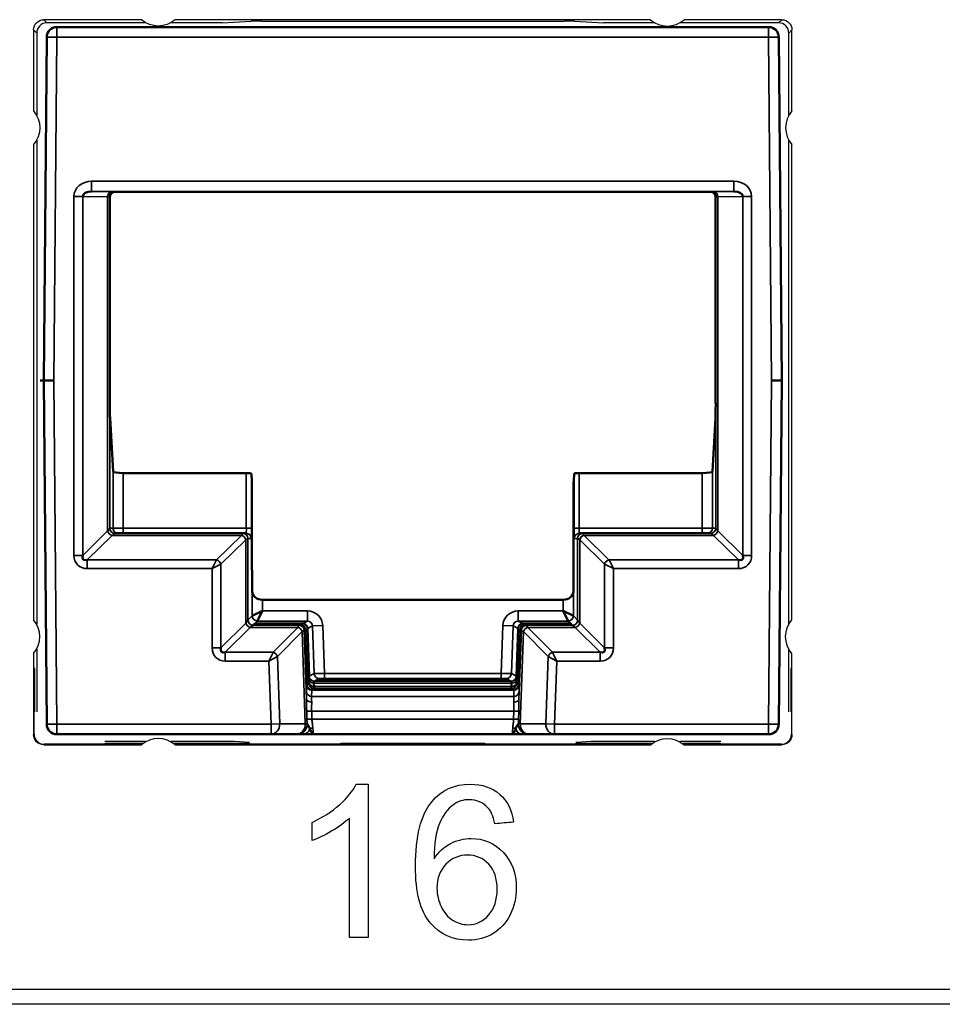
# Model space of a CAD drawing. Units: millimetres. Extents: x 190 to 812, y 454 to 640.
# Drawn here: x 489 to 507, y 454 to 474 of the extents above; entities that cross this region are included whole.
import ezdxf

# ---------------------------------------------------------------- set-up
doc = ezdxf.new("R2010")
doc.units = ezdxf.units.MM
doc.layers.add('1', color=7, linetype='CONTINUOUS', true_color=0xffffff)
doc.layers.add('MD_可視', color=7, linetype='CONTINUOUS', lineweight=50)
doc.layers.add('MD_狭い可視', color=7, linetype='CONTINUOUS', lineweight=35)

msp = doc.modelspace()

# ---------------------------------------------------------------- linework, layer by layer
at = {"layer": '1', "color": 7}
for p, q in [((488.992, 473.625), (489.054, 473.563)), ((490.911, 473.625), (488.992, 473.625)), ((490.999, 473.563), (489.054, 473.563)), ((492.495, 473.563), (491.486, 473.563)), ((500.911, 473.625), (491.573, 473.625)), ((492.495, 473.563), (493.068, 473.597)), ((493.268, 473.598), (499.217, 473.598)), ((499.416, 473.597), (499.99, 473.563)), ((500.999, 473.563), (499.99, 473.563)), ((503.43, 473.563), (501.486, 473.563)), ((503.492, 473.625), (501.573, 473.625)), ((503.43, 473.563), (503.492, 473.625)), ((488.854, 473.363), (488.792, 473.425)), ((488.792, 473.425), (488.792, 471.83)), ((488.854, 473.363), (488.854, 471.743)), ((503.692, 473.425), (503.63, 473.363)), ((503.63, 471.743), (503.63, 473.363)), ((503.692, 471.83), (503.692, 473.425)), ((488.854, 471.256), (488.854, 461.743)), ((503.63, 461.743), (503.63, 471.256)), ((488.792, 471.169), (488.792, 461.83)), ((503.692, 461.83), (503.692, 471.169)), ((488.792, 461.169), (488.792, 459.575)), ((488.854, 461.256), (488.854, 460.025)), ((503.63, 460.025), (503.63, 461.256)), ((503.692, 459.575), (503.692, 461.169)), ((488.815, 460.875), (488.805, 460.875)), ((503.68, 460.875), (503.67, 460.875)), ((488.818, 460.187), (488.801, 460.187)), ((488.801, 459.584), (488.801, 460.187)), ((488.818, 460.025), (488.818, 460.187)), ((503.666, 460.187), (503.666, 460.025)), ((503.683, 460.187), (503.666, 460.187)), ((503.683, 460.187), (503.683, 459.584)), ((488.792, 459.575), (488.801, 459.584)), ((503.683, 459.584), (503.692, 459.575)), ((489.001, 459.384), (488.992, 459.375)), ((488.992, 459.375), (490.911, 459.375)), ((490.922, 459.384), (489.001, 459.384)), ((490.999, 459.437), (490.193, 459.437)), ((490.202, 459.405), (490.202, 459.384)), ((490.944, 459.401), (490.203, 459.401)), ((492.742, 459.437), (491.486, 459.437)), ((493.032, 459.401), (491.54, 459.401)), ((500.922, 459.384), (491.563, 459.384)), ((491.573, 459.375), (500.911, 459.375)), ((493.036, 459.419), (492.742, 459.437)), ((493.032, 459.384), (493.032, 459.405)), ((494.827, 459.384), (494.827, 459.405)), ((497.657, 459.403), (494.828, 459.403)), ((497.656, 459.401), (494.828, 459.401)), ((497.657, 459.384), (497.657, 459.405)), ((499.742, 459.437), (499.448, 459.419)), ((499.452, 459.384), (499.452, 459.405)), ((500.944, 459.401), (499.453, 459.401)), ((500.999, 459.437), (499.742, 459.437)), ((502.292, 459.437), (501.486, 459.437)), ((502.282, 459.401), (501.54, 459.401)), ((503.483, 459.384), (501.563, 459.384)), ((501.573, 459.375), (503.492, 459.375)), ((502.282, 459.405), (502.282, 459.384)), ((503.492, 459.375), (503.483, 459.384)), ((210.651, 454.575), (652.388, 454.575)), ((652.394, 454.275), (210.646, 454.275))]:
    msp.add_line(p, q, dxfattribs=at)
at = {"layer": '1', "color": 7, "extrusion": (0, 1e-16, -1)}
for centre, start, end in [((-491.242, 474), 228.5904, 311.4096), ((-488.417, 471.5), 138.5904, 221.4096), ((-504.067, 461.5), 318.5904, 41.4096), ((-501.242, 459), 48.5904, 131.4096)]:
    msp.add_arc(centre, 0.5, start, end, dxfattribs=at)
at = {"layer": '1', "color": 7}
for centre, start, end in [((501.242, 474), 228.5904, 311.4096), ((504.067, 471.5), 138.5904, 221.4096), ((488.417, 461.5), 318.5904, 41.4096), ((491.242, 459), 48.5904, 131.4096)]:
    msp.add_arc(centre, 0.5, start, end, dxfattribs=at)
at = {"layer": '1', "color": 7, "extrusion": (0, 0, -1)}
for centre, major_axis in [((488.992, 473.425), (0.141, -0.141)), ((503.492, 473.425), (-0.141, -0.141)), ((488.992, 459.575), (0.141, 0.141)), ((503.492, 459.575), (-0.141, 0.141))]:
    msp.add_ellipse(centre, major_axis=major_axis, ratio=0.999973, start_param=2.356208, end_param=3.926977, dxfattribs=at)
at = {"layer": '1', "color": 7}
for centre, major_axis, ratio, start_param, end_param in [((489.054, 473.363), (0.141, -0.141), 0.999973, 2.356208, 3.926977), ((493.268, 473.597), (-0.2, 0), 0.005237, 4.712752, 6.196003), ((499.217, 473.597), (0.2, 0), 0.005237, 0.087183, 1.570433), ((503.43, 473.363), (-0.141, -0.141), 0.999973, 2.356208, 3.926977), ((488.805, 460.175), (0, 0.7), 0.005236, 0, 1.553347), ((488.815, 460.175), (0, 0.7), 0.005236, 4.729842, 6.283185), ((503.67, 460.175), (0, 0.7), 0.005236, 0, 1.553343), ((503.68, 460.175), (0, 0.7), 0.005236, 4.729838, 6.283185), ((489.001, 459.584), (0.088, 0.179), 0.99985, 2.028332, 3.599101), ((503.483, 459.584), (-0.088, 0.179), 0.99985, 2.684085, 4.254854)]:
    msp.add_ellipse(centre, major_axis=major_axis, ratio=ratio, start_param=start_param, end_param=end_param, dxfattribs=at)
for points in [[(494.804, 458.198), (494.957, 458.336), (495.067, 458.47), (495.131, 458.6)], [(495.131, 458.6), (495.21, 458.6), (495.289, 458.6), (495.369, 458.6)], [(495.369, 458.6), (495.369, 457.595), (495.369, 456.591), (495.369, 455.587)], [(497.952, 458.401), (498.102, 458.269), (498.193, 458.086), (498.223, 457.853)], [(494.263, 457.847), (494.469, 457.943), (494.649, 458.061), (494.804, 458.198)], [(497.857, 457.824), (497.824, 457.969), (497.778, 458.074), (497.718, 458.139)], [(494.263, 457.491), (494.263, 457.609), (494.263, 457.728), (494.263, 457.847)], [(495, 457.934), (494.911, 457.85), (494.795, 457.765), (494.651, 457.681)], [(495, 455.587), (495, 456.37), (495, 457.152), (495, 457.934)], [(498.223, 457.853), (498.101, 457.843), (497.979, 457.833), (497.857, 457.824)], [(494.651, 457.681), (494.507, 457.596), (494.378, 457.533), (494.263, 457.491)], [(496.662, 457.134), (496.75, 457.27), (496.859, 457.369), (496.987, 457.435)], [(496.8, 456.195), (496.854, 456.079), (496.929, 455.991), (497.025, 455.93)], [(495.369, 455.587), (495.246, 455.587), (495.123, 455.587), (495, 455.587)]]:
    msp.add_open_spline(points, degree=3, dxfattribs=at)
for points, knots in [([(498.154, 456.036), (498.073, 455.875), (497.962, 455.751), (497.678, 455.579), (497.517, 455.536), (497.03, 455.536), (496.779, 455.649), (496.393, 456.101), (496.295, 456.473), (496.295, 457.571), (496.402, 457.992), (496.803, 458.485), (497.055, 458.6), (497.607, 458.6), (497.801, 458.534), (497.952, 458.401)], [0, 0, 0, 0, 0.097686, 0.097686, 0.195373, 0.195373, 0.362358, 0.362358, 0.529017, 0.529017, 0.715674, 0.715674, 0.878598, 0.878598, 1, 1, 1, 1]), ([(497.718, 458.139), (497.618, 458.244), (497.495, 458.296), (497.232, 458.296), (497.129, 458.264), (497.04, 458.198)], [0, 0, 0, 0, 0.553936, 0.553936, 1, 1, 1, 1]), ([(497.04, 458.198), (496.924, 458.114), (496.833, 457.99), (496.699, 457.666), (496.664, 457.435), (496.662, 457.134)], [0, 0, 0, 0, 0.498989, 0.498989, 1, 1, 1, 1]), ([(496.987, 457.435), (497.115, 457.501), (497.25, 457.534), (497.636, 457.534), (497.844, 457.443), (498.017, 457.262)], [0, 0, 0, 0, 0.363817, 0.363817, 1, 1, 1, 1]), ([(498.017, 457.262), (498.19, 457.082), (498.276, 456.847), (498.276, 456.373), (498.236, 456.198), (498.154, 456.036)], [0, 0, 0, 0, 0.60356, 0.60356, 1, 1, 1, 1]), ([(497.734, 457.029), (497.623, 457.148), (497.484, 457.208), (497.15, 457.208), (497.009, 457.148), (496.893, 457.029)], [0, 0, 0, 0, 0.502294, 0.502294, 1, 1, 1, 1]), ([(496.893, 457.029), (496.777, 456.91), (496.718, 456.753), (496.718, 456.432), (496.745, 456.311), (496.8, 456.195)], [0, 0, 0, 0, 0.602871, 0.602871, 1, 1, 1, 1]), ([(497.732, 456.027), (497.844, 456.153), (497.9, 456.323), (497.9, 456.746), (497.844, 456.91), (497.734, 457.029)], [0, 0, 0, 0, 0.509982, 0.509982, 1, 1, 1, 1]), ([(497.025, 455.93), (497.123, 455.869), (497.224, 455.839), (497.486, 455.839), (497.619, 455.902), (497.732, 456.027)], [0, 0, 0, 0, 0.407625, 0.407625, 1, 1, 1, 1])]:
    msp.add_open_spline(points, degree=3, knots=knots, dxfattribs=at)
at = {"layer": 'MD_可視', "color": 7}
for p, q in [((489.251, 473.481), (503.233, 473.481)), ((488.992, 466.531), (489.051, 473.283)), ((503.433, 473.283), (503.492, 466.531)), ((490.392, 470.241), (490.542, 470.241)), ((491.338, 470.241), (490.542, 470.241)), ((491.511, 470.241), (491.338, 470.241)), ((500.974, 470.241), (491.511, 470.241)), ((501.146, 470.241), (500.974, 470.241)), ((501.942, 470.241), (501.146, 470.241)), ((501.942, 470.241), (502.092, 470.241)), ((490.292, 470.141), (490.292, 466.089)), ((502.192, 466.089), (502.192, 470.141)), ((489.051, 459.779), (488.992, 466.531)), ((488.992, 466.531), (489.192, 466.531)), ((503.292, 466.531), (503.492, 466.531)), ((503.492, 466.531), (503.433, 459.779)), ((490.355, 464.746), (490.294, 465.792)), ((502.19, 465.792), (502.13, 464.746)), ((492.972, 464.716), (490.555, 464.716)), ((493.072, 464.701), (493.08, 464.561)), ((499.404, 464.561), (499.412, 464.701)), ((501.93, 464.716), (499.512, 464.716)), ((493.083, 463.035), (493.083, 464.265)), ((499.402, 464.265), (499.402, 463.035)), ((490.39, 463.531), (492.905, 463.531)), ((492.905, 463.531), (492.971, 463.531)), ((499.514, 463.531), (499.58, 463.531)), ((499.58, 463.531), (502.095, 463.531)), ((493.084, 462.805), (493.088, 462.39)), ((499.397, 462.39), (499.401, 462.805)), ((499.197, 462.224), (493.288, 462.224)), ((493.288, 462.007), (493.088, 461.907)), ((493.188, 461.807), (493.288, 462.007)), ((499.397, 461.907), (499.197, 462.007)), ((499.197, 462.007), (499.297, 461.807)), ((493.115, 461.733), (493.138, 461.757)), ((493.115, 461.733), (494.029, 461.733)), ((494.074, 461.757), (493.138, 461.757)), ((499.346, 461.757), (498.41, 461.757)), ((498.456, 461.733), (499.37, 461.733)), ((499.346, 461.757), (499.37, 461.733)), ((494.129, 461.637), (494.166, 460.559)), ((494.174, 461.66), (494.207, 460.723)), ((498.277, 460.723), (498.31, 461.66)), ((498.318, 460.559), (498.356, 461.637)), ((494.201, 460.577), (494.166, 460.559)), ((494.201, 460.668), (494.201, 460.604)), ((494.207, 460.723), (494.203, 460.721)), ((494.301, 460.585), (494.302, 460.521)), ((494.38, 460.662), (494.379, 460.644)), ((494.579, 460.643), (497.905, 460.643)), ((497.904, 460.664), (494.58, 460.664)), ((498.105, 460.644), (498.104, 460.662)), ((498.183, 460.521), (498.183, 460.585)), ((498.282, 460.721), (498.277, 460.723)), ((498.283, 460.604), (498.283, 460.668)), ((498.318, 460.559), (498.284, 460.577)), ((494.302, 460.52), (494.302, 460.521)), ((494.302, 460.521), (494.302, 460.521)), ((498.183, 460.521), (498.183, 460.52)), ((498.183, 460.521), (498.183, 460.521)), ((493.458, 459.581), (489.251, 459.581)), ((493.959, 459.581), (493.458, 459.581)), ((493.959, 459.581), (493.972, 459.581)), ((498.195, 459.581), (494.29, 459.581)), ((498.513, 459.581), (498.525, 459.581)), ((499.027, 459.581), (498.525, 459.581)), ((503.233, 459.581), (499.027, 459.581))]:
    msp.add_line(p, q, dxfattribs=at)
at = {"layer": 'MD_可視', "color": 7, "extrusion": (0, 0, -1)}
for centre, start, end in [((-489.251, 473.281), 0.5, 90), ((-503.233, 473.281), 90, 179.5), ((-489.251, 459.781), 270, 359.5), ((-503.233, 459.781), 180.5, 270)]:
    msp.add_arc(centre, 0.2, start, end, dxfattribs=at)
at = {"layer": 'MD_可視', "color": 7}
for centre, major_axis, ratio, start_param, end_param in [((489.934, 470.151), (0.176, -0.003), 0.568613, 1.58799, 3.154357), ((490.393, 470.142), (-0.0934, -0.0387), 0.987735, 5.10947, 5.890429), ((502.091, 470.142), (0.0934, -0.0387), 0.987735, 0.392756, 1.173715), ((502.551, 470.151), (-0.176, -0.003), 0.568613, 3.128828, 4.695196), ((490.555, 464.746), (0.2, 0), 0.151236, 3.150319, 4.712389), ((501.93, 464.746), (0.2, 0), 0.151236, -1.570796, -0.008727), ((493.08, 464.265), (0, 0.3), 0.008727, -1.570796, -0.150098), ((499.404, 464.265), (0, -0.3), 0.008727, 3.291691, 4.712389), ((489.934, 463.184), (0.168, 0.164), 0.426274, 2.49418, 3.808401), ((502.551, 463.184), (-0.168, 0.164), 0.426274, 2.474784, 3.789005), ((493.288, 462.392), (0.2, 0), 0.8391, 3.150319, 4.712389), ((499.197, 462.392), (0.2, 0), 0.8391, -1.570796, -0.008727), ((494.074, 461.657), (0.1, 0), 0.999815, 0.035058, 1.570796), ((498.41, 461.657), (-0.1, 0), 0.999815, 4.712389, 6.248128), ((492.649, 461.368), (-0.167, -0.167), 0.422318, 5.628053, 6.938317), ((499.836, 461.368), (0.167, -0.167), 0.422318, 5.628053, 6.938317), ((494.205, 460.628), (0.0018, -0.0926), 0.031321, 3.156175, 4.271711), ((494.313, 460.325), (-0.011, 0.3), 0.017615, 0.013607, 0.522566), ((498.171, 460.325), (-0.011, -0.3), 0.017615, 2.619027, 2.621208), ((498.28, 460.628), (0.0018, 0.0926), 0.031321, -1.130118, -0.014582), ((494.29, 460.78), (-0.01, 0.3), 0.017166, 3.149711, 3.664928), ((498.194, 460.78), (-0.01, -0.3), 0.017166, 5.75985, 6.275067)]:
    msp.add_ellipse(centre, major_axis=major_axis, ratio=ratio, start_param=start_param, end_param=end_param, dxfattribs=at)
at = {"layer": 'MD_可視', "color": 7, "extrusion": (0, 0, -1)}
for centre, major_axis, ratio, start_param, end_param in [((490.392, 470.141), (0.0707, 0.0707), 0.999924, -2.351831, -1.570752), ((490.392, 470.141), (0.0707, 0.0707), 0.999924, -1.570752, -0.78536), ((488.892, 466.531), (0.1, 0), 0, 4.992136, 6.283185), ((490.295, 466.089), (0, -0.3), 0.008727, 0.150098, 1.570796), ((502.19, 466.089), (0, 0.3), 0.008727, 1.570796, 2.991494), ((492.972, 464.7), (-0.1, 0), 0.151236, 1.570796, 3.132866), ((499.512, 464.7), (-0.1, 0), 0.151236, 0.008727, 1.570796), ((493.085, 463.035), (0, 0.3), 0.008727, 3.839724, 4.712389), ((499.399, 463.035), (0, -0.3), 0.008727, -1.570796, -0.698132), ((494.029, 461.633), (0.0745, 0.0668), 0.999699, 5.443296, 6.979035), ((498.456, 461.633), (-0.0745, 0.0668), 0.999699, 5.587336, 7.123074), ((494.579, 460.644), (0.2, 0), 0.008723, 1.571406, 3.141897), ((494.58, 460.662), (0.2, 0), 0.008721, 3.141897, 4.712389), ((497.904, 460.662), (-0.2, 0), 0.008721, 1.570796, 3.141288), ((497.905, 460.644), (0.2, 0), 0.008723, -0.000305, 1.570187), ((494.294, 460.687), (0.007, -0.207), 0.020743, -0.63721, -0.0164), ((498.191, 460.687), (0.007, 0.207), 0.020743, 3.157992, 3.778802)]:
    msp.add_ellipse(centre, major_axis=major_axis, ratio=ratio, start_param=start_param, end_param=end_param, dxfattribs=at)
at = {"layer": 'MD_可視', "color": 7}
for points in [[(502.162, 470.211), (502.144, 470.229), (502.118, 470.241), (502.092, 470.241)], [(502.192, 470.141), (502.192, 470.168), (502.18, 470.192), (502.162, 470.211)], [(494.201, 460.604), (494.202, 460.584), (494.201, 460.577), (494.201, 460.577)], [(498.284, 460.577), (498.283, 460.577), (498.283, 460.584), (498.283, 460.604)], [(494.196, 459.745), (494.205, 459.728), (494.213, 459.708), (494.219, 459.689)], [(498.265, 459.689), (498.271, 459.708), (498.279, 459.728), (498.288, 459.745)]]:
    msp.add_open_spline(points, degree=3, dxfattribs=at)
for points, knots in [([(494.303, 460.624), (494.302, 460.624), (494.302, 460.621), (494.301, 460.607), (494.301, 460.597), (494.301, 460.585)], [-0.01528387, -0.01528387, -0.01528387, -0.01528387, -0.00764195, -0.00764195, 0, 0, 0, 0]), ([(498.183, 460.585), (498.183, 460.597), (498.183, 460.607), (498.183, 460.621), (498.182, 460.624), (498.182, 460.624)], [-0.01528387, -0.01528387, -0.01528387, -0.01528387, -0.00764192, -0.00764192, 0, 0, 0, 0]), ([(494.168, 459.788), (494.171, 459.782), (494.176, 459.775), (494.182, 459.767), (494.187, 459.76), (494.192, 459.753), (494.196, 459.745)], [0.0003394, 0.0003394, 0.0003394, 0.0003394, 0.2710435, 0.2710435, 0.2710435, 0.4923235, 0.4923235, 0.4923235, 0.4923235]), ([(498.288, 459.745), (498.293, 459.753), (498.297, 459.76), (498.302, 459.767), (498.308, 459.775), (498.314, 459.782), (498.316, 459.788)], [0.5076765, 0.5076765, 0.5076765, 0.5076765, 0.7289565, 0.7289565, 0.7289565, 0.9996606, 0.9996606, 0.9996606, 0.9996606]), ([(494.1, 459.581), (494.063, 459.581), (494.029, 459.581), (494.005, 459.581), (493.989, 459.581), (493.978, 459.581), (493.972, 459.581)], [0, 0, 0, 0, 0.610604, 0.610604, 0.610604, 1, 1, 1, 1]), ([(494.29, 459.581), (494.289, 459.581), (494.288, 459.581), (494.287, 459.581), (494.27, 459.581), (494.254, 459.581), (494.238, 459.581), (494.189, 459.581), (494.142, 459.581), (494.1, 459.581)], [0, 0, 0, 0, 0.015302, 0.015302, 0.015302, 0.2634665, 0.2634665, 0.2634665, 1, 1, 1, 1]), ([(494.219, 459.689), (494.248, 459.628), (494.269, 459.582), (494.289, 459.581), (494.289, 459.581), (494.29, 459.581), (494.29, 459.581)], [0, 0, 0, 0, 0.9874315, 0.9874315, 0.9874315, 1, 1, 1, 1]), ([(498.195, 459.581), (498.195, 459.581), (498.195, 459.581), (498.195, 459.581), (498.215, 459.582), (498.236, 459.628), (498.265, 459.689)], [0, 0, 0, 0, 0.0125685, 0.0125685, 0.0125685, 1, 1, 1, 1]), ([(498.384, 459.581), (498.343, 459.581), (498.295, 459.581), (498.247, 459.581), (498.231, 459.581), (498.214, 459.581), (498.198, 459.581), (498.197, 459.581), (498.196, 459.581), (498.195, 459.581)], [0, 0, 0, 0, 0.7365335, 0.7365335, 0.7365335, 0.984698, 0.984698, 0.984698, 1, 1, 1, 1]), ([(498.513, 459.581), (498.507, 459.581), (498.495, 459.581), (498.48, 459.581), (498.456, 459.581), (498.422, 459.581), (498.384, 459.581)], [0, 0, 0, 0, 0.389396, 0.389396, 0.389396, 1, 1, 1, 1])]:
    msp.add_open_spline(points, degree=3, knots=knots, dxfattribs=at)
at = {"layer": 'MD_狭い可視', "color": 7}
for p, q in [((489.251, 473.481), (489.251, 473.281)), ((503.233, 473.281), (503.233, 473.481)), ((489.051, 473.283), (489.251, 473.281)), ((489.251, 473.281), (489.192, 466.531)), ((503.233, 473.281), (489.251, 473.281)), ((503.233, 473.281), (503.433, 473.283)), ((503.292, 466.531), (503.233, 473.281)), ((489.932, 470.451), (502.552, 470.451)), ((489.932, 470.451), (489.932, 470.251)), ((502.552, 470.251), (502.552, 470.451)), ((502.552, 470.251), (489.932, 470.251)), ((489.932, 470.251), (490.334, 470.245)), ((490.39, 470.243), (490.392, 470.241)), ((502.092, 470.241), (502.095, 470.243)), ((502.15, 470.245), (502.552, 470.251)), ((489.586, 463.097), (489.586, 470.152)), ((489.586, 470.152), (489.758, 470.152)), ((490.248, 470.145), (489.758, 470.152)), ((489.758, 470.152), (489.758, 463.097)), ((490.248, 463.577), (490.248, 470.145)), ((490.292, 470.141), (490.29, 470.143)), ((490.29, 470.143), (490.29, 463.631)), ((502.195, 470.143), (502.192, 470.141)), ((502.195, 463.631), (502.195, 470.143)), ((502.726, 470.152), (502.236, 470.145)), ((502.236, 470.145), (502.236, 463.577)), ((502.726, 463.097), (502.726, 470.152)), ((502.726, 470.152), (502.899, 470.152)), ((502.899, 470.152), (502.899, 463.097)), ((489.192, 466.531), (489.251, 459.781)), ((503.233, 459.781), (503.292, 466.531)), ((490.355, 463.631), (490.355, 464.746)), ((490.555, 464.716), (490.555, 463.631)), ((492.972, 463.631), (492.972, 464.716)), ((493.072, 464.701), (493.072, 463.631)), ((499.412, 463.631), (499.412, 464.701)), ((499.512, 464.716), (499.512, 463.631)), ((501.93, 463.631), (501.93, 464.716)), ((502.13, 464.746), (502.13, 463.631)), ((490.29, 463.631), (490.355, 463.631)), ((490.355, 463.631), (490.555, 463.631)), ((490.555, 463.631), (492.972, 463.631)), ((490.555, 463.631), (490.555, 463.531)), ((493.072, 463.631), (492.972, 463.631)), ((499.412, 463.631), (499.512, 463.631)), ((499.512, 463.631), (501.93, 463.631)), ((501.93, 463.631), (502.13, 463.631)), ((501.93, 463.531), (501.93, 463.631)), ((502.13, 463.631), (502.195, 463.631)), ((489.758, 463.097), (490.248, 463.577)), ((490.334, 463.49), (489.846, 463.011)), ((492.876, 463.491), (490.335, 463.491)), ((492.387, 463.011), (492.876, 463.491)), ((502.15, 463.491), (499.608, 463.491)), ((499.608, 463.491), (500.097, 463.011)), ((502.639, 463.011), (502.15, 463.49)), ((502.236, 463.577), (502.726, 463.097)), ((492.963, 463.404), (492.474, 462.925)), ((492.963, 461.768), (492.963, 463.405)), ((493.005, 463.431), (493.005, 461.823)), ((493.071, 463.431), (493.005, 463.431)), ((493.005, 463.431), (493.005, 463.431)), ((499.48, 463.431), (499.414, 463.431)), ((499.48, 461.823), (499.48, 463.431)), ((499.48, 463.431), (499.48, 463.431)), ((499.521, 463.405), (499.521, 461.768)), ((500.011, 462.925), (499.522, 463.404)), ((489.586, 463.097), (489.758, 463.097)), ((502.726, 463.097), (502.899, 463.097)), ((489.846, 463.011), (492.387, 463.011)), ((489.846, 462.838), (489.846, 463.011)), ((492.301, 462.838), (492.387, 463.01)), ((492.301, 462.838), (492.473, 462.924)), ((492.474, 462.925), (492.473, 462.924)), ((492.473, 462.924), (492.473, 461.278)), ((500.011, 462.924), (500.011, 462.925)), ((500.011, 461.278), (500.011, 462.924)), ((500.011, 462.924), (500.184, 462.838)), ((500.097, 463.011), (502.639, 463.011)), ((500.098, 463.01), (500.184, 462.838)), ((502.639, 463.011), (502.639, 462.838)), ((492.301, 462.838), (489.846, 462.838)), ((492.301, 461.278), (492.301, 462.838)), ((502.639, 462.838), (500.184, 462.838)), ((500.184, 462.838), (500.184, 461.278)), ((493.088, 461.907), (493.088, 462.39)), ((499.397, 462.39), (499.397, 461.907)), ((493.288, 462.224), (493.288, 462.007)), ((499.197, 462.007), (499.197, 462.224)), ((493.005, 461.823), (493.088, 461.907)), ((493.288, 462.007), (494.173, 462.007)), ((494.173, 461.807), (494.173, 462.007)), ((498.312, 462.007), (499.197, 462.007)), ((498.312, 462.007), (498.312, 461.807)), ((499.397, 461.907), (499.48, 461.823)), ((492.473, 461.278), (492.963, 461.768)), ((493.005, 461.823), (492.963, 461.768)), ((493.049, 461.682), (493.105, 461.723)), ((493.115, 461.733), (493.105, 461.723)), ((493.105, 461.723), (494.009, 461.723)), ((493.188, 461.807), (493.138, 461.757)), ((494.173, 461.807), (493.188, 461.807)), ((494.009, 461.723), (494.029, 461.733)), ((494.074, 461.757), (494.173, 461.807)), ((494.273, 461.71), (494.174, 461.66)), ((494.273, 461.71), (494.472, 461.717)), ((494.305, 460.773), (494.273, 461.71)), ((494.472, 461.717), (494.505, 460.777)), ((497.979, 460.777), (498.012, 461.717)), ((498.012, 461.717), (498.212, 461.71)), ((498.212, 461.71), (498.179, 460.773)), ((498.31, 461.66), (498.212, 461.71)), ((498.312, 461.807), (498.41, 461.757)), ((499.297, 461.807), (498.312, 461.807)), ((498.456, 461.733), (498.475, 461.723)), ((498.475, 461.723), (499.38, 461.723)), ((499.346, 461.757), (499.297, 461.807)), ((499.38, 461.723), (499.37, 461.733)), ((499.38, 461.723), (499.435, 461.682)), ((499.521, 461.768), (499.48, 461.823)), ((499.521, 461.768), (500.011, 461.278)), ((493.049, 461.682), (492.559, 461.192)), ((493.981, 461.682), (493.049, 461.682)), ((493.498, 461.192), (493.981, 461.682)), ((494.067, 461.599), (493.584, 461.109)), ((494.131, 459.787), (494.067, 461.599)), ((494.129, 461.637), (494.109, 461.627)), ((494.109, 461.627), (494.157, 460.271)), ((498.328, 460.271), (498.375, 461.627)), ((498.417, 461.599), (498.354, 459.787)), ((498.375, 461.627), (498.356, 461.637)), ((498.901, 461.109), (498.418, 461.599)), ((499.435, 461.682), (498.503, 461.682)), ((498.503, 461.682), (498.987, 461.192)), ((499.925, 461.192), (499.435, 461.682)), ((492.301, 461.278), (492.473, 461.278)), ((492.559, 461.192), (493.498, 461.192)), ((492.559, 461.019), (492.559, 461.192)), ((493.415, 461.019), (493.497, 461.191)), ((498.987, 461.192), (499.925, 461.192)), ((498.987, 461.191), (499.07, 461.019)), ((499.925, 461.192), (499.925, 461.019)), ((500.011, 461.278), (500.184, 461.278)), ((493.415, 461.019), (492.559, 461.019)), ((493.415, 461.019), (493.583, 461.108)), ((493.458, 459.781), (493.415, 461.019)), ((493.584, 461.109), (493.583, 461.108)), ((493.583, 461.108), (493.629, 459.787)), ((498.855, 459.787), (498.901, 461.108)), ((498.901, 461.108), (498.901, 461.109)), ((498.901, 461.108), (499.07, 461.019)), ((499.07, 461.019), (499.027, 459.781)), ((499.925, 461.019), (499.07, 461.019)), ((494.207, 460.723), (494.305, 460.773)), ((494.505, 460.777), (497.979, 460.777)), ((494.505, 460.777), (494.505, 460.677)), ((497.979, 460.677), (497.979, 460.777)), ((498.179, 460.773), (498.277, 460.723)), ((494.155, 460.419), (494.159, 460.542)), ((494.16, 460.556), (494.166, 460.559)), ((498.183, 460.584), (494.301, 460.584)), ((494.307, 460.627), (494.303, 460.624)), ((494.303, 460.624), (498.182, 460.624)), ((494.303, 460.624), (494.303, 460.624)), ((494.405, 460.677), (494.307, 460.627)), ((497.979, 460.677), (494.505, 460.677)), ((494.58, 460.664), (494.579, 460.643)), ((497.905, 460.643), (497.904, 460.664)), ((498.177, 460.627), (498.079, 460.677)), ((498.182, 460.624), (498.177, 460.627)), ((498.182, 460.624), (498.182, 460.624)), ((498.318, 460.559), (498.324, 460.556)), ((498.326, 460.542), (498.329, 460.419)), ((494.259, 460.449), (494.255, 460.326)), ((498.226, 460.449), (494.259, 460.449)), ((494.301, 460.48), (494.26, 460.46)), ((494.26, 460.46), (498.224, 460.46)), ((494.301, 460.48), (494.301, 460.48)), ((498.184, 460.48), (494.301, 460.48)), ((494.302, 460.52), (498.183, 460.52)), ((498.224, 460.46), (498.184, 460.48)), ((498.184, 460.48), (498.184, 460.48)), ((498.229, 460.326), (498.226, 460.449)), ((494.255, 460.326), (498.229, 460.326)), ((494.158, 460.033), (494.256, 460.036)), ((494.163, 459.877), (494.158, 460.033)), ((498.229, 460.036), (494.256, 460.036)), ((494.256, 460.036), (494.261, 459.881)), ((498.223, 459.881), (498.229, 460.036)), ((498.326, 460.033), (498.229, 460.036)), ((498.326, 460.033), (498.321, 459.877)), ((489.051, 459.779), (489.251, 459.781)), ((489.251, 459.781), (493.458, 459.781)), ((489.251, 459.781), (489.251, 459.581)), ((493.458, 459.781), (493.629, 459.787)), ((493.458, 459.781), (493.458, 459.581)), ((493.629, 459.787), (494.131, 459.787)), ((494.168, 459.788), (494.131, 459.787)), ((494.163, 459.877), (494.261, 459.881)), ((494.261, 459.881), (498.223, 459.881)), ((498.223, 459.881), (498.321, 459.877)), ((498.354, 459.787), (498.316, 459.788)), ((498.354, 459.787), (498.855, 459.787)), ((498.855, 459.787), (499.027, 459.781)), ((499.027, 459.781), (503.233, 459.781)), ((499.027, 459.581), (499.027, 459.781)), ((503.233, 459.781), (503.433, 459.779)), ((503.233, 459.581), (503.233, 459.781))]:
    msp.add_line(p, q, dxfattribs=at)
at = {"layer": 'MD_狭い可視', "color": 7, "extrusion": (0, 0, -1)}
for radius, start, end in [(4.962, 317.9373, 317.9381), (4.962, 317.0024, 317.0032), (5.494, 232.584, 232.5857), (5.494, 233.8922, 233.8945)]:
    msp.add_arc((-496.043, 466.278), radius, start, end, dxfattribs=at)
at = {"layer": 'MD_狭い可視', "color": 7}
for start, end in [(320.0573, 320.0577), (320.7056, 320.7061)]:
    msp.add_arc((496.043, 466.278), 5.295, start, end, dxfattribs=at)
at = {"layer": 'MD_狭い可視', "color": 7, "extrusion": (0, 0, -1)}
for centre, major_axis, ratio, start_param, end_param in [((489.934, 470.151), (0.348, -0.005), 0.861605, 3.128828, 4.695196), ((502.551, 470.151), (-0.348, -0.005), 0.861605, 1.58799, 3.154357), ((489.99, 470.243), (0.4, 0), 0.008727, -0.532325, -0.008727), ((502.495, 470.243), (0.4, 0), 0.008727, 3.150319, 3.673918), ((490.093, 463.37), (0.197, 0.26), 0.003402, 5.627645, 6.278224), ((492.971, 463.631), (0, -0.1), 0.017454, -1.570796, 0), ((493.071, 463.631), (0, -0.2), 0.008727, -1.570796, 0), ((499.414, 463.631), (0, 0.2), 0.008727, 3.141593, 4.712389), ((499.514, 463.631), (0, 0.1), 0.017454, 3.141593, 4.712389), ((502.391, 463.37), (0.197, -0.26), 0.003402, 3.146554, 3.797133), ((489.99, 463.608), (0.4, 0), 0.57735, 0.531054, 0.532325), ((492.935, 463.231), (0, 0.3), 0.392697, -0.523599, -0.517437), ((492.876, 463.404), (-0.07, 0.0714), 0.771446, 0.903988, 2.218209), ((492.877, 463.405), (-0.0695, 0.0719), 0.77361, 0.89567, 2.212695), ((492.905, 463.431), (0, 0.1), 0.999917, 0, 1.570796), ((492.971, 463.431), (0, 0.1), 0.999962, 0, 1.570796), ((499.514, 463.431), (0, 0.1), 0.999962, -1.570796, 0), ((499.58, 463.431), (0, 0.1), 0.999917, -1.570796, 0), ((499.607, 463.405), (-0.0695, -0.0719), 0.77361, 0.928898, 2.245923), ((499.608, 463.404), (-0.07, -0.0714), 0.771446, 0.923383, 2.237605), ((499.549, 463.231), (0, -0.3), 0.392697, 3.65903, 3.665191), ((502.495, 463.608), (0.4, 0), 0.57735, 2.609267, 2.610539), ((489.934, 463.184), (0.278, 0.272), 0.771446, 2.474784, 3.789005), ((502.551, 463.184), (-0.278, 0.272), 0.771446, 2.49418, 3.808401), ((492.387, 462.925), (-0.07, 0.0714), 0.771446, 0.903988, 2.218209), ((500.097, 462.925), (-0.07, -0.0714), 0.771446, 0.923383, 2.237605), ((500.098, 462.924), (-0.0707, -0.0707), 0.768334, 0.915684, 2.225928), ((493.188, 461.907), (-0.0707, 0.0707), 0.999924, 3.927029, 5.497749), ((494.173, 461.707), (0.267, 0.136), 0.999815, 5.183164, 6.718903), ((498.312, 461.707), (-0.267, 0.136), 0.999815, 5.847468, 7.383206), ((499.297, 461.907), (0.0707, 0.0707), 0.999924, 0.785436, 2.356156), ((493.049, 461.768), (-0.0707, 0.0707), 0.768334, 4.057257, 5.367521), ((493.105, 461.823), (-0.0707, 0.0707), 0.999924, 3.927029, 5.497749), ((494.009, 461.623), (-0.0385, 0.0923), 0.999744, 0.395702, 1.931411), ((498.475, 461.623), (-0.0385, -0.0923), 0.999744, 1.210182, 2.745891), ((499.38, 461.823), (0.0707, 0.0707), 0.999924, 0.785436, 2.356156), ((499.435, 461.768), (-0.0707, -0.0707), 0.768334, 4.057257, 5.367521), ((494.048, 461.423), (-0.008, 0.3), 0.40055, -0.521216, -0.515462), ((493.981, 461.596), (-0.0712, 0.0702), 0.770573, 0.921194, 2.200712), ((493.982, 461.596), (-0.0707, 0.0707), 0.772578, 0.913344, 2.195441), ((493.809, 461.624), (-0.3, -0.003), 0.005818, 3.1589, 3.162642), ((498.675, 461.624), (0.3, -0.003), 0.005818, 3.120543, 3.124285), ((498.503, 461.596), (-0.0707, -0.0707), 0.772578, 0.946152, 2.228249), ((498.503, 461.596), (-0.0712, -0.0702), 0.770573, 0.94088, 2.220399), ((498.436, 461.423), (-0.008, -0.3), 0.40055, 3.657054, 3.662808), ((492.649, 461.368), (-0.276, -0.276), 0.768334, 5.628053, 6.938317), ((493.498, 461.106), (-0.0712, 0.0702), 0.770573, 0.921194, 2.200712), ((498.987, 461.106), (-0.0712, -0.0702), 0.770573, 0.94088, 2.220399), ((498.987, 461.105), (-0.0719, -0.0695), 0.767489, 0.933002, 2.20861), ((499.836, 461.368), (0.276, -0.276), 0.768334, 5.628053, 6.938317), ((494.505, 460.777), (0.2, 0.003), 0.004365, 3.158959, 4.712313), ((497.979, 460.777), (-0.2, 0.003), 0.004365, 1.570873, 3.124226), ((494.174, 460.156), (0.014, -0.4), 0.017434, 2.880402, 3.133475), ((494.301, 460.671), (-0.1, -0.0005), 0.866023, 4.712556, 6.248295), ((494.301, 460.607), (-0.1, -0.0005), 0.866023, 4.712556, 6.248295), ((494.301, 460.58), (-0.0454, 0.0891), 0.999815, 3.612368, 5.148107), ((494.303, 460.724), (-0.0454, 0.0891), 0.999815, 3.612368, 5.148107), ((494.307, 460.727), (-0.1, 0), 0.999815, 4.712389, 6.248128), ((498.177, 460.727), (0.1, 0), 0.999815, 0.035058, 1.570796), ((498.182, 460.724), (-0.0454, -0.0891), 0.999815, 4.276671, 5.81241), ((498.183, 460.671), (-0.1, 0.0005), 0.866023, 3.176483, 4.712222), ((498.183, 460.607), (-0.1, 0.0005), 0.866023, 3.176483, 4.712222), ((498.184, 460.58), (-0.0454, -0.0891), 0.999815, 4.276671, 5.81241), ((498.31, 460.156), (0.014, 0.4), 0.017434, 0.008118, 0.26119), ((494.17, 460.033), (-0.014, 0.4), 0.017434, 5.350123, 6.021995), ((498.314, 460.033), (-0.014, -0.4), 0.017434, 3.402783, 4.074655), ((498.228, 460.274), (-0.1, 0.0022), 0.594794, 3.163291, 4.6993), ((493.458, 459.781), (0, 0.2), 0.857034, 1.540872, 3.141593), ((493.959, 459.781), (0, 0.2), 0.857034, 1.540872, 3.141593), ((493.972, 459.781), (0, 0.2), 0.982118, 1.536556, 3.141593), ((498.513, 459.781), (0, -0.2), 0.982118, 0, 1.605037), ((498.525, 459.781), (0, -0.2), 0.857034, 0, 1.60072), ((499.027, 459.781), (0, -0.2), 0.857034, 0, 1.60072), ((494.1, 459.781), (0, 0.2), 0.669307, 2.048622, 3.141593), ((494.279, 459.643), (0.0999, 0.0048), 0.594447, 4.103828, 4.740822), ((498.384, 459.781), (0, -0.2), 0.669307, 0, 1.092971)]:
    msp.add_ellipse(centre, major_axis=major_axis, ratio=ratio, start_param=start_param, end_param=end_param, dxfattribs=at)
at = {"layer": 'MD_狭い可視', "color": 7}
for centre, major_axis, ratio, start_param, end_param in [((490.334, 470.145), (-0.0015, -0.1), 0.861605, 3.158786, 4.725153), ((490.39, 470.143), (0.0707, 0.0707), 0.999924, 0.785436, 2.356156), ((502.095, 470.143), (-0.0707, 0.0707), 0.999924, -2.356156, -0.785436), ((502.15, 470.145), (-0.0015, 0.1), 0.861605, 4.699625, 6.265992), ((489.99, 470.143), (-0.3, 0), 0.011636, 3.150319, 3.673918), ((502.495, 470.143), (-0.3, 0), 0.011636, -0.532325, -0.008727), ((490.39, 463.631), (-0.0253, 0.0967), 0.999959, 1.314775, 2.885552), ((490.39, 463.631), (0, 0.1), 0.999962, 1.570796, 3.141593), ((490.455, 463.631), (0, 0.1), 0.999962, 1.570796, 3.141593), ((502.03, 463.631), (0, 0.1), 0.999962, 3.141593, 4.712389), ((502.095, 463.631), (0.0253, 0.0967), 0.999959, 3.397633, 4.96841), ((502.095, 463.631), (0, 0.1), 0.999962, 3.141593, 4.712389), ((489.99, 463.694), (-0.3, 0), 0.7698, 2.609267, 2.610539), ((490.334, 463.577), (0.07, -0.0714), 0.771446, 4.064976, 5.379197), ((490.335, 463.577), (0.0701, -0.0713), 0.771909, 4.063287, 5.378075), ((490.128, 463.336), (0.262, 0.195), 0.003395, 0.007147, 0.657916), ((490.39, 463.231), (0, -0.3), 0.011636, 3.141593, 3.143877), ((502.357, 463.336), (0.262, -0.195), 0.003395, 2.483676, 3.134446), ((502.095, 463.231), (0, 0.3), 0.011636, -0.002284, 0), ((502.15, 463.577), (0.07, 0.0714), 0.771446, 4.045581, 5.359802), ((502.15, 463.577), (0.0701, 0.0713), 0.771909, 4.046703, 5.361491), ((502.495, 463.694), (-0.3, 0), 0.7698, 0.531054, 0.532325), ((493.022, 463.231), (0, -0.2), 0.589045, 3.65903, 3.665191), ((499.463, 463.231), (0, 0.2), 0.589045, -0.523599, -0.517437), ((492.417, 462.838), (0, 0.2), 0.294523, 0.523599, 0.532325), ((492.387, 462.924), (0.0707, -0.0707), 0.768334, 0.915684, 2.225928), ((500.068, 462.838), (0, -0.2), 0.294523, 2.609267, 2.617994), ((494.009, 461.623), (0.0454, -0.0891), 0.999815, 1.135079, 2.670817), ((494.173, 461.707), (0.0892, 0.0454), 0.999075, 5.847468, 7.383206), ((498.312, 461.707), (-0.0892, 0.0454), 0.999075, 5.183164, 6.718903), ((498.475, 461.623), (0.0454, 0.0891), 0.999815, 0.470775, 2.006514), ((494.134, 461.426), (0.011, -0.2), 0.600067, 3.63539, 3.641144), ((498.351, 461.426), (0.011, 0.2), 0.600067, -0.499551, -0.493797), ((493.531, 461.019), (-0.004, 0.2), 0.300506, 0.526557, 0.535273), ((493.497, 461.105), (0.0719, -0.0695), 0.767489, 0.933002, 2.20861), ((498.953, 461.019), (-0.004, -0.2), 0.300506, 2.60632, 2.615036), ((494.405, 460.777), (0.0454, -0.0891), 0.999815, 4.276671, 5.81241), ((498.079, 460.777), (0.0454, 0.0891), 0.999815, 3.612368, 5.148107), ((494.259, 460.546), (0.1, -0.003), 0.965896, 3.209005, 4.741567), ((494.26, 460.56), (0.0454, -0.0891), 0.999815, 4.276671, 5.81241), ((494.505, 460.677), (0.1, 0), 0.008722, 1.571101, 3.124455), ((497.979, 460.677), (-0.1, 0), 0.008722, 3.158731, 4.712084), ((498.224, 460.56), (0.0454, 0.0891), 0.999815, 3.612368, 5.148107), ((498.226, 460.546), (0.1, 0.003), 0.965896, 4.683211, 6.215773), ((494.255, 460.423), (0.1, -0.003), 0.965896, 3.209005, 4.741567), ((494.274, 460.16), (-0.014, 0.3), 0.023223, 0.007645, 0.260717), ((498.21, 460.16), (-0.014, -0.3), 0.023223, 2.880875, 3.133948), ((498.229, 460.423), (0.1, 0.003), 0.965896, 4.683211, 6.215773), ((494.256, 460.274), (0.1, 0.0022), 0.594794, 3.163291, 4.6993), ((494.27, 460.036), (0.014, -0.3), 0.023223, 3.40231, 4.074182), ((498.214, 460.036), (0.014, 0.3), 0.023223, 5.350596, 6.022468), ((494.276, 459.881), (0.014, -0.3), 0.023223, -0.934753, -0.001082), ((498.209, 459.881), (0.014, 0.3), 0.023223, 3.142675, 4.076346), ((498.206, 459.643), (-0.0999, 0.0048), 0.594447, 4.103828, 4.740822)]:
    msp.add_ellipse(centre, major_axis=major_axis, ratio=ratio, start_param=start_param, end_param=end_param, dxfattribs=at)
for points, knots in [([(492.877, 463.492), (492.886, 463.504), (492.893, 463.514), (492.897, 463.521), (492.902, 463.527), (492.905, 463.531), (492.905, 463.531)], [0, 0, 0, 0, 0.503429, 0.503429, 0.503429, 1, 1, 1, 1]), ([(499.58, 463.531), (499.58, 463.531), (499.582, 463.527), (499.587, 463.521), (499.592, 463.514), (499.599, 463.504), (499.607, 463.492)], [0, 0, 0, 0, 0.496571, 0.496571, 0.496571, 1, 1, 1, 1]), ([(493.005, 463.431), (493.004, 463.431), (493.001, 463.429), (492.994, 463.424), (492.987, 463.42), (492.976, 463.413), (492.963, 463.405)], [0, 0, 0, 0, 0.496044, 0.496044, 0.496044, 1, 1, 1, 1]), ([(499.521, 463.405), (499.508, 463.413), (499.498, 463.42), (499.491, 463.424), (499.484, 463.429), (499.48, 463.431), (499.48, 463.431)], [0, 0, 0, 0, 0.503956, 0.503956, 0.503956, 1, 1, 1, 1]), ([(493.982, 461.683), (493.99, 461.695), (493.997, 461.705), (494.001, 461.712), (494.006, 461.719), (494.009, 461.723), (494.009, 461.723)], [0, 0, 0, 0, 0.495089, 0.495089, 0.495089, 1, 1, 1, 1]), ([(498.475, 461.723), (498.476, 461.723), (498.478, 461.719), (498.483, 461.712), (498.488, 461.705), (498.495, 461.695), (498.503, 461.683)], [0, 0, 0, 0, 0.504911, 0.504911, 0.504911, 1, 1, 1, 1]), ([(494.109, 461.627), (494.109, 461.627), (494.104, 461.624), (494.097, 461.619), (494.09, 461.615), (494.08, 461.608), (494.067, 461.599)], [0, 0, 0, 0, 0.504394, 0.504394, 0.504394, 1, 1, 1, 1]), ([(498.417, 461.599), (498.405, 461.608), (498.394, 461.615), (498.387, 461.619), (498.38, 461.624), (498.376, 461.627), (498.375, 461.627)], [0, 0, 0, 0, 0.495606, 0.495606, 0.495606, 1, 1, 1, 1]), ([(494.256, 460.215), (494.257, 460.188), (494.256, 460.157), (494.255, 460.125), (494.254, 460.097), (494.254, 460.066), (494.256, 460.036)], [0, 0, 0, 0, 0.527918, 0.527918, 0.527918, 1, 1, 1, 1]), ([(498.229, 460.036), (498.23, 460.066), (498.23, 460.097), (498.229, 460.125), (498.229, 460.157), (498.227, 460.188), (498.228, 460.215)], [0, 0, 0, 0, 0.472082, 0.472082, 0.472082, 1, 1, 1, 1]), ([(494.261, 459.881), (494.262, 459.851), (494.265, 459.821), (494.269, 459.792), (494.272, 459.76), (494.277, 459.729), (494.279, 459.702)], [0, 0, 0, 0, 0.471505, 0.471505, 0.471505, 1, 1, 1, 1]), ([(498.206, 459.702), (498.208, 459.729), (498.212, 459.76), (498.216, 459.792), (498.219, 459.821), (498.222, 459.851), (498.223, 459.881)], [0, 0, 0, 0, 0.528495, 0.528495, 0.528495, 1, 1, 1, 1])]:
    msp.add_open_spline(points, degree=3, knots=knots, dxfattribs=at)
for points in [[(494.158, 460.033), (494.155, 460.115), (494.158, 460.199), (494.157, 460.271)], [(498.328, 460.271), (498.326, 460.199), (498.329, 460.115), (498.326, 460.033)], [(494.168, 459.788), (494.166, 459.817), (494.164, 459.847), (494.163, 459.877)], [(498.321, 459.877), (498.32, 459.847), (498.318, 459.817), (498.316, 459.788)]]:
    msp.add_open_spline(points, degree=3, dxfattribs=at)

doc.saveas('drawing.dxf')
